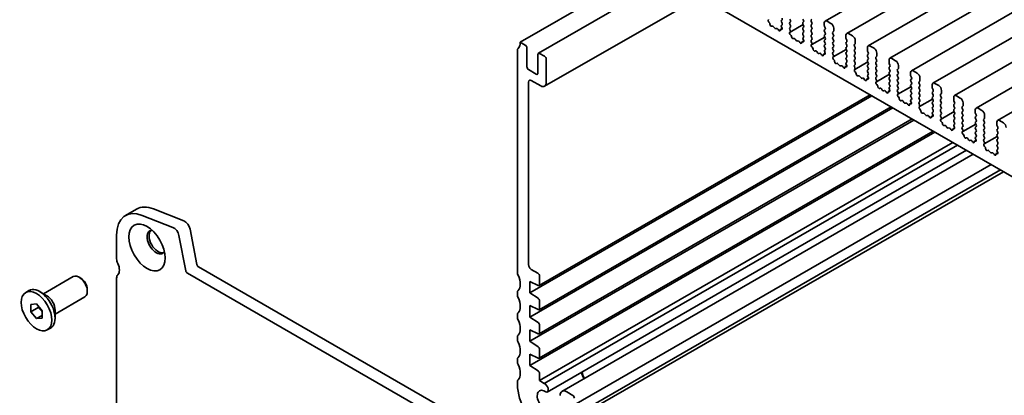
# Model space of a CAD drawing. Units: millimetres. Extents: x 0 to 4928, y 0 to 843.
# Drawn here: x 402 to 528, y 206 to 254 of the extents above; entities that cross this region are included whole.
import ezdxf

# ---------------------------------------------------------------- set-up
doc = ezdxf.new("R2010")
doc.units = ezdxf.units.MM
doc.header["$LTSCALE"] = 2
doc.layers.add('Visible (ISO)', color=7, linetype='Continuous', lineweight=35)

msp = doc.modelspace()

# ---------------------------------------------------------------- linework, layer by layer
at = {"layer": 'Visible (ISO)'}
for p, q in [((634.0147, 328.7956), (504.6141, 254.0862)), ((636.7724, 327.2035), (507.3718, 252.494)), ((639.5301, 325.6113), (510.1296, 250.9019)), ((642.2878, 324.0191), (512.8873, 249.3097)), ((645.0455, 322.427), (515.645, 247.7175)), ((647.8032, 320.8348), (518.4027, 246.1254)), ((650.561, 319.2426), (521.1604, 244.5332)), ((653.3187, 317.6505), (523.9181, 242.941)), ((656.0764, 316.0583), (526.6759, 241.3489)), ((478.7719, 262.8796), (550.7554, 221.3199)), ((484.553, 259.5419), (467.9446, 249.953)), ((478.439, 258.7683), (465.6197, 251.367)), ((488.6107, 257.1991), (468.736, 245.7245)), ((497.3561, 254.2426), (497.3877, 254.2607)), ((497.447, 253.9094), (497.4257, 253.9271)), ((497.8479, 253.448), (497.7954, 253.4226)), ((498.1325, 253.2041), (498.0285, 253.3542)), ((498.4061, 253.1361), (498.3022, 253.1061)), ((499.1188, 253.1323), (498.9177, 253.0162)), ((499.1083, 254.2492), (499.0234, 254.1676)), ((499.0234, 253.9716), (499.1083, 253.792)), ((499.1083, 253.596), (499.0336, 253.5241)), ((499.047, 253.3027), (499.0786, 253.2481)), ((500.1689, 254.1594), (500.0841, 254.339)), ((500.0841, 253.8818), (500.1689, 253.9635)), ((500.1689, 253.5062), (500.0841, 253.6858)), ((500.0841, 253.2286), (500.1689, 253.3103)), ((501.8082, 253.6285), (500.1457, 252.6686)), ((501.7811, 254.339), (501.866, 254.1594)), ((501.866, 253.9635), (501.7811, 253.8818)), ((501.7811, 253.6858), (501.866, 253.5062)), ((501.866, 253.3103), (501.7811, 253.2286)), ((502.8418, 254.2492), (502.9266, 254.3309)), ((502.9266, 253.8736), (502.8418, 254.0533)), ((502.8418, 253.596), (502.9266, 253.6777)), ((502.9266, 253.2204), (502.8418, 253.4001)), ((504.5106, 253.8573), (504.5106, 253.5144)), ((504.5389, 253.4001), (504.6237, 253.2204)), ((505.3591, 253.7757), (504.8641, 254.0614)), ((505.7126, 252.8204), (505.7126, 253.1633)), ((498.6392, 252.9354), (498.5867, 253.0215)), ((499.0089, 253.013), (498.9876, 253.0199)), ((500.1588, 252.8745), (500.0841, 253.0327)), ((500.1138, 252.6504), (500.1454, 252.6685)), ((500.2047, 252.3172), (500.1834, 252.3349)), ((501.7811, 253.0327), (501.866, 252.853)), ((501.866, 252.6571), (501.7811, 252.5754)), ((501.7811, 252.3795), (501.866, 252.1998)), ((501.866, 252.0039), (501.7913, 251.932)), ((502.8418, 252.9428), (502.9266, 253.0245)), ((502.9266, 252.5672), (502.8418, 252.7469)), ((502.8418, 252.2896), (502.9266, 252.3713)), ((502.9266, 251.9141), (502.8418, 252.0937)), ((504.5659, 252.0363), (502.9034, 251.0765)), ((504.6237, 253.0245), (504.5389, 252.9428)), ((504.5389, 252.7469), (504.6237, 252.5672)), ((504.6237, 252.3713), (504.5389, 252.2896)), ((504.5389, 252.0937), (504.6237, 251.9141)), ((505.5995, 252.6571), (505.6844, 252.7387)), ((505.6844, 252.2815), (505.5995, 252.4611)), ((505.5995, 252.0039), (505.6844, 252.0855)), ((507.2683, 252.2651), (507.2683, 251.9222)), ((508.1168, 252.1835), (507.6218, 252.4693)), ((466.2561, 250.9996), (465.6197, 251.367)), ((466.4682, 248.2235), (466.4682, 250.6322)), ((500.6057, 251.8558), (500.5531, 251.8304)), ((500.8902, 251.6119), (500.7862, 251.762)), ((501.1638, 251.544), (501.0599, 251.514)), ((501.3969, 251.3432), (501.3444, 251.4293)), ((501.8765, 251.5401), (501.6754, 251.424)), ((501.7666, 251.4208), (501.7453, 251.4277)), ((501.8047, 251.7105), (501.8363, 251.6559)), ((502.8418, 251.6364), (502.9266, 251.7181)), ((502.9165, 251.2823), (502.8418, 251.4405)), ((502.8715, 251.0582), (502.9031, 251.0763)), ((502.9624, 250.7251), (502.9411, 250.7427)), ((504.6237, 251.7181), (504.5389, 251.6364)), ((504.5389, 251.4405), (504.6237, 251.2609)), ((504.6237, 251.0649), (504.5389, 250.9832)), ((504.5389, 250.7873), (504.6237, 250.6077)), ((505.6844, 251.6283), (505.5995, 251.8079)), ((505.5995, 251.3507), (505.6844, 251.4323)), ((505.6844, 250.9751), (505.5995, 251.1547)), ((505.5995, 250.6975), (505.6844, 250.7791)), ((507.2966, 251.8079), (507.3814, 251.6283)), ((507.3814, 251.4323), (507.2966, 251.3507)), ((507.2966, 251.1547), (507.3814, 250.9751)), ((507.3814, 250.7791), (507.2966, 250.6975)), ((508.3572, 251.0649), (508.4421, 251.1465)), ((508.4421, 250.6893), (508.3572, 250.8689)), ((508.4704, 251.2282), (508.4704, 251.5711)), ((510.026, 250.673), (510.026, 250.33)), ((510.8745, 250.5913), (510.3796, 250.8771)), ((465.2661, 250.3464), (465.2661, 221.8098)), ((467.8824, 249.8157), (467.8824, 247.407)), ((468.731, 249.5707), (468.0946, 249.9381)), ((503.3634, 250.2637), (503.3109, 250.2382)), ((503.6479, 250.0198), (503.5439, 250.1698)), ((503.9216, 249.9518), (503.8176, 249.9218)), ((504.1547, 249.751), (504.1021, 249.8371)), ((504.6343, 249.9479), (504.4332, 249.8318)), ((504.5244, 249.8286), (504.5031, 249.8356)), ((504.6237, 250.4117), (504.549, 250.3398)), ((504.5624, 250.1183), (504.594, 250.0638)), ((505.6844, 250.3219), (505.5995, 250.5015)), ((505.5995, 250.0443), (505.6844, 250.1259)), ((505.6742, 249.6902), (505.5995, 249.8483)), ((505.6292, 249.4661), (505.6608, 249.4841)), ((507.3237, 250.4442), (505.6611, 249.4843)), ((507.2966, 250.5015), (507.3814, 250.3219)), ((507.3814, 250.1259), (507.2966, 250.0443)), ((507.2966, 249.8483), (507.3814, 249.6687)), ((507.3814, 249.4727), (507.2966, 249.3911)), ((508.3572, 250.4117), (508.4421, 250.4933)), ((508.4421, 250.0361), (508.3572, 250.2157)), ((508.3572, 249.7585), (508.4421, 249.8402)), ((508.4421, 249.3829), (508.3572, 249.5625)), ((510.0543, 250.2157), (510.1391, 250.0361)), ((510.1391, 249.8402), (510.0543, 249.7585)), ((510.0543, 249.5625), (510.1391, 249.3829)), ((511.1149, 249.4727), (511.1998, 249.5544)), ((511.2281, 249.636), (511.2281, 249.979)), ((468.9431, 246.1822), (468.9431, 249.2033)), ((505.7202, 249.1329), (505.6989, 249.1505)), ((506.1211, 248.6715), (506.0686, 248.646)), ((506.4056, 248.4276), (506.3017, 248.5777)), ((506.6793, 248.3596), (506.5753, 248.3296)), ((506.9124, 248.1589), (506.8598, 248.245)), ((507.392, 248.3558), (507.1909, 248.2397)), ((507.2821, 248.2365), (507.2608, 248.2434)), ((507.2966, 249.1951), (507.3814, 249.0155)), ((507.3814, 248.8195), (507.3067, 248.7476)), ((507.3201, 248.5262), (507.3517, 248.4716)), ((508.3572, 249.1053), (508.4421, 249.187)), ((508.4421, 248.7297), (508.3572, 248.9093)), ((508.3572, 248.4521), (508.4421, 248.5338)), ((508.4319, 248.098), (508.3572, 248.2561)), ((510.0814, 248.852), (508.4188, 247.8921)), ((510.1391, 249.187), (510.0543, 249.1053)), ((510.0543, 248.9093), (510.1391, 248.7297)), ((510.1391, 248.5338), (510.0543, 248.4521)), ((510.0543, 248.2561), (510.1391, 248.0765)), ((511.1998, 249.0971), (511.1149, 249.2768)), ((511.1149, 248.8195), (511.1998, 248.9012)), ((511.1998, 248.4439), (511.1149, 248.6236)), ((511.1149, 248.1663), (511.1998, 248.248)), ((512.7837, 249.0808), (512.7837, 248.7379)), ((512.812, 248.6236), (512.8969, 248.4439)), ((512.8969, 248.248), (512.812, 248.1663)), ((513.6322, 248.9992), (513.1373, 249.2849)), ((513.9858, 248.0439), (513.9858, 248.3868)), ((467.6703, 247.2845), (466.6804, 247.8561)), ((508.3869, 247.8739), (508.4185, 247.892)), ((508.4779, 247.5407), (508.4566, 247.5584)), ((508.8788, 247.0793), (508.8263, 247.0539)), ((509.1633, 246.8354), (509.0594, 246.9855)), ((510.1391, 247.8806), (510.0543, 247.7989)), ((510.0543, 247.6029), (510.1391, 247.4233)), ((510.1391, 247.2274), (510.0644, 247.1555)), ((510.0778, 246.934), (510.1094, 246.8794)), ((511.1998, 247.7907), (511.1149, 247.9704)), ((511.1149, 247.5131), (511.1998, 247.5948)), ((511.1998, 247.1375), (511.1149, 247.3172)), ((511.1149, 246.8599), (511.1998, 246.9416)), ((512.8391, 247.2598), (511.1765, 246.3)), ((512.812, 247.9704), (512.8969, 247.7907)), ((512.8969, 247.5948), (512.812, 247.5131)), ((512.812, 247.3172), (512.8969, 247.1375)), ((512.8969, 246.9416), (512.812, 246.8599)), ((513.8727, 247.8806), (513.9575, 247.9622)), ((513.9575, 247.505), (513.8727, 247.6846)), ((513.8727, 247.2274), (513.9575, 247.309)), ((513.9575, 246.8518), (513.8727, 247.0314)), ((515.5414, 247.4886), (515.5414, 247.1457)), ((515.5697, 247.0314), (515.6546, 246.8518)), ((516.39, 247.407), (515.895, 247.6928)), ((466.6804, 222.8739), (466.6804, 246.2639)), ((467.0339, 246.468), (468.236, 245.774)), ((509.437, 246.7675), (509.333, 246.7375)), ((509.6701, 246.5667), (509.6176, 246.6528)), ((510.1497, 246.7636), (509.9486, 246.6475)), ((510.0398, 246.6443), (510.0185, 246.6512)), ((511.1897, 246.5058), (511.1149, 246.664)), ((511.1446, 246.2817), (511.1763, 246.2998)), ((511.2356, 245.9486), (511.2143, 245.9662)), ((512.812, 246.664), (512.8969, 246.4843)), ((512.8969, 246.2884), (512.812, 246.2067)), ((512.812, 246.0108), (512.8969, 245.8312)), ((512.8969, 245.6352), (512.8221, 245.5633)), ((513.8727, 246.5742), (513.9575, 246.6558)), ((513.9575, 246.1986), (513.8727, 246.3782)), ((513.8727, 245.921), (513.9575, 246.0026)), ((513.9575, 245.5454), (513.8727, 245.725)), ((515.5968, 245.6677), (513.9342, 244.7078)), ((515.6546, 246.6558), (515.5697, 246.5742)), ((515.5697, 246.3782), (515.6546, 246.1986)), ((515.6546, 246.0026), (515.5697, 245.921)), ((515.5697, 245.725), (515.6546, 245.5454)), ((516.6304, 246.2884), (516.7152, 246.37)), ((516.7152, 245.9128), (516.6304, 246.0924)), ((516.6304, 245.6352), (516.7152, 245.7168)), ((516.7435, 246.4517), (516.7435, 246.7946)), ((518.2992, 245.8965), (518.2992, 245.5535)), ((519.1477, 245.8148), (518.6527, 246.1006)), ((510.5917, 244.5084), (466.8571, 219.2583)), ((510.3599, 244.6423), (468.0324, 220.2045)), ((511.6365, 245.4871), (511.584, 245.4617)), ((511.921, 245.2433), (511.8171, 245.3933)), ((512.1947, 245.1753), (512.0908, 245.1453)), ((512.4278, 244.9745), (512.3753, 245.0606)), ((512.9074, 245.1714), (512.7063, 245.0553)), ((512.7975, 245.0521), (512.7762, 245.0591)), ((512.8355, 245.3418), (512.8672, 245.2872)), ((513.8727, 245.2678), (513.9575, 245.3494)), ((513.9474, 244.9137), (513.8727, 245.0718)), ((513.9024, 244.6896), (513.934, 244.7076)), ((513.9933, 244.3564), (513.972, 244.374)), ((515.6546, 245.3494), (515.5697, 245.2678)), ((515.5697, 245.0718), (515.6546, 244.8922)), ((515.6546, 244.6962), (515.5697, 244.6146)), ((515.5697, 244.4186), (515.6546, 244.239)), ((516.7152, 245.2596), (516.6304, 245.4392)), ((516.6304, 244.982), (516.7152, 245.0636)), ((516.7152, 244.6064), (516.6304, 244.786)), ((516.6304, 244.3288), (516.7152, 244.4104)), ((518.3274, 245.4392), (518.4123, 245.2596)), ((518.4123, 245.0636), (518.3274, 244.982)), ((518.3274, 244.786), (518.4123, 244.6064)), ((518.4123, 244.4104), (518.3274, 244.3288)), ((519.3881, 244.6962), (519.4729, 244.7779)), ((519.4729, 244.3206), (519.3881, 244.5003)), ((519.5012, 244.8595), (519.5012, 245.2024)), ((521.9054, 244.2227), (521.4104, 244.5084)), ((513.0469, 243.0909), (468.0324, 217.1018)), ((514.3942, 243.895), (514.3417, 243.8695)), ((514.6788, 243.6511), (514.5748, 243.8012)), ((514.9524, 243.5831), (514.8485, 243.5531)), ((515.1855, 243.3824), (515.133, 243.4685)), ((515.6651, 243.5793), (515.464, 243.4632)), ((515.5552, 243.46), (515.5339, 243.4669)), ((515.6546, 244.043), (515.5799, 243.9711)), ((515.5933, 243.7497), (515.6249, 243.6951)), ((516.7152, 243.9532), (516.6304, 244.1328)), ((516.6304, 243.6756), (516.7152, 243.7573)), ((516.7051, 243.3215), (516.6304, 243.4796)), ((516.6601, 243.0974), (516.6917, 243.1155)), ((518.3545, 244.0755), (516.692, 243.1156)), ((518.3274, 244.1328), (518.4123, 243.9532)), ((518.4123, 243.7573), (518.3274, 243.6756)), ((518.3274, 243.4796), (518.4123, 243.3)), ((518.4123, 243.1041), (518.3274, 243.0224)), ((519.3881, 244.043), (519.4729, 244.1247)), ((519.4729, 243.6674), (519.3881, 243.8471)), ((519.3881, 243.3898), (519.4729, 243.4715)), ((519.4729, 243.0142), (519.3881, 243.1939)), ((521.0569, 244.3043), (521.0569, 243.9614)), ((521.0852, 243.8471), (521.17, 243.6674)), ((521.17, 243.4715), (521.0852, 243.3898)), ((521.0852, 243.1939), (521.17, 243.0142)), ((522.1458, 243.1041), (522.2307, 243.1857)), ((522.2589, 243.2674), (522.2589, 243.6103)), ((513.2787, 242.9571), (466.8571, 216.1556)), ((516.751, 242.7642), (516.7297, 242.7819)), ((517.152, 242.3028), (517.0994, 242.2774)), ((517.4365, 242.0589), (517.3325, 242.209)), ((517.7101, 241.991), (517.6062, 241.961)), ((517.9432, 241.7902), (517.8907, 241.8763)), ((518.4228, 241.9871), (518.2217, 241.871)), ((518.3129, 241.8678), (518.2916, 241.8747)), ((518.3274, 242.8264), (518.4123, 242.6468)), ((518.4123, 242.4509), (518.3376, 242.379)), ((518.351, 242.1575), (518.3826, 242.1029)), ((519.3881, 242.7366), (519.4729, 242.8183)), ((519.4729, 242.361), (519.3881, 242.5407)), ((519.3881, 242.0834), (519.4729, 242.1651)), ((519.4628, 241.7293), (519.3881, 241.8875)), ((521.1122, 242.4833), (519.4497, 241.5235)), ((521.17, 242.8183), (521.0852, 242.7366)), ((521.0852, 242.5407), (521.17, 242.361)), ((521.17, 242.1651), (521.0852, 242.0834)), ((521.0852, 241.8875), (521.17, 241.7078)), ((522.2307, 242.7285), (522.1458, 242.9081)), ((522.1458, 242.4509), (522.2307, 242.5325)), ((522.2307, 242.0753), (522.1458, 242.2549)), ((522.1458, 241.7977), (522.2307, 241.8793)), ((523.8146, 242.7121), (523.8146, 242.3692)), ((523.8429, 242.2549), (523.9277, 242.0753)), ((523.9277, 241.8793), (523.8429, 241.7977)), ((524.6631, 242.6305), (524.1681, 242.9163)), ((525.0167, 241.6752), (525.0167, 242.0181)), ((515.9657, 241.4057), (466.8571, 213.0529)), ((515.7339, 241.5396), (468.0324, 213.9992)), ((519.4178, 241.5052), (519.4494, 241.5233)), ((519.5087, 241.172), (519.4874, 241.1897)), ((519.9097, 240.7106), (519.8571, 240.6852)), ((520.1942, 240.4668), (520.0902, 240.6168)), ((521.17, 241.5119), (521.0852, 241.4302)), ((521.0852, 241.2343), (521.17, 241.0546)), ((521.17, 240.8587), (521.0953, 240.7868)), ((521.1087, 240.5653), (521.1403, 240.5107)), ((522.2307, 241.4221), (522.1458, 241.6017)), ((522.1458, 241.1445), (522.2307, 241.2261)), ((522.2307, 240.7689), (522.1458, 240.9485)), ((522.1458, 240.4913), (522.2307, 240.5729)), ((523.87, 240.8912), (522.2074, 239.9313)), ((523.8429, 241.6017), (523.9277, 241.4221)), ((523.9277, 241.2261), (523.8429, 241.1445)), ((523.8429, 240.9485), (523.9277, 240.7689)), ((523.9277, 240.5729), (523.8429, 240.4913)), ((524.9035, 241.5119), (524.9884, 241.5935)), ((524.9884, 241.1363), (524.9035, 241.3159)), ((524.9035, 240.8587), (524.9884, 240.9403)), ((524.9884, 240.4831), (524.9035, 240.6627)), ((526.5723, 241.12), (526.5723, 240.777)), ((526.6006, 240.6627), (526.6854, 240.4831)), ((527.4208, 241.0383), (526.9259, 241.3241)), ((518.6527, 239.8544), (466.8571, 209.9502)), ((518.4209, 239.9882), (468.0324, 210.8965)), ((520.4679, 240.3988), (520.3639, 240.3688)), ((520.701, 240.198), (520.6484, 240.2841)), ((521.1806, 240.3949), (520.9795, 240.2788)), ((521.0707, 240.2756), (521.0494, 240.2826)), ((522.2205, 240.1371), (522.1458, 240.2953)), ((522.1755, 239.9131), (522.2071, 239.9311)), ((522.2665, 239.5799), (522.2452, 239.5975)), ((523.8429, 240.2953), (523.9277, 240.1157)), ((523.9277, 239.9197), (523.8429, 239.8381)), ((523.8429, 239.6421), (523.9277, 239.4625)), ((524.9035, 240.2055), (524.9884, 240.2871)), ((524.9884, 239.8299), (524.9035, 240.0095)), ((524.9035, 239.5523), (524.9884, 239.6339)), ((524.9884, 239.1767), (524.9035, 239.3563)), ((526.6277, 239.299), (524.9651, 238.3391)), ((526.6854, 240.2871), (526.6006, 240.2055)), ((526.6006, 240.0095), (526.6854, 239.8299)), ((526.6854, 239.6339), (526.6006, 239.5523)), ((526.6006, 239.3563), (526.6854, 239.1767)), ((520.9441, 238.5314), (468.0946, 208.0187)), ((521.5467, 238.1836), (468.6971, 207.6709)), ((522.6674, 239.1185), (522.6149, 239.093)), ((522.9519, 238.8746), (522.848, 239.0246)), ((523.2256, 238.8066), (523.1216, 238.7766)), ((523.4587, 238.6059), (523.4061, 238.692)), ((523.9383, 238.8028), (523.7372, 238.6867)), ((523.8284, 238.6835), (523.8071, 238.6904)), ((523.9277, 239.2665), (523.853, 239.1946)), ((523.8664, 238.9732), (523.898, 238.9186)), ((524.9035, 238.8991), (524.9884, 238.9807)), ((524.9782, 238.545), (524.9035, 238.7031)), ((524.9332, 238.3209), (524.9648, 238.339)), ((526.6854, 238.9807), (526.6006, 238.8991)), ((526.6006, 238.7031), (526.6854, 238.5235)), ((526.6854, 238.3275), (526.6006, 238.2459)), ((526.6006, 238.0499), (526.6854, 237.8703)), ((522.6896, 237.5237), (469.0567, 206.5588)), ((470.9594, 206.6416), (523.5692, 237.0159)), ((525.0242, 237.9877), (525.0029, 238.0054)), ((525.4251, 237.5263), (525.3726, 237.5009)), ((525.7096, 237.2824), (525.6057, 237.4325)), ((525.9833, 237.2145), (525.8793, 237.1845)), ((526.2164, 237.0137), (526.1639, 237.0998)), ((526.696, 237.2106), (526.4949, 237.0945)), ((526.5861, 237.0913), (526.5648, 237.0982)), ((526.6854, 237.6744), (526.6107, 237.6025)), ((526.6241, 237.381), (526.6557, 237.3264)), ((472.4872, 204.8935), (525.847, 235.7008)), ((471.7715, 203.1121), (527.0319, 235.0167)), ((475.0156, 204.515), (527.439, 234.7816)), ((415.14, 229.1697), (416.5542, 229.9862)), ((418.6958, 230.0097), (422.6015, 228.4691)), ((421.1873, 227.6526), (417.2816, 229.1932)), ((423.3823, 227.4215), (424.2513, 222.8952)), ((414.0009, 226.6519), (414.0009, 223.6061)), ((422.8371, 222.0787), (421.9681, 226.605)), ((504.6609, 174.652), (423.0429, 221.7742)), ((424.4571, 222.5907), (505.1793, 175.9857)), ((467.8824, 221.7716), (467.0339, 222.2615)), ((404.6237, 219.1486), (408.4378, 221.3506)), ((409.4047, 221.1511), (409.1878, 221.2764)), ((414.0009, 221.1566), (414.0009, 192.6201)), ((466.8571, 219.2583), (466.8571, 220.728)), ((466.8571, 220.728), (467.8972, 220.2114)), ((468.0946, 220.3419), (468.0946, 221.4042)), ((402.3629, 219.3097), (402.78, 219.5506)), ((405.0631, 218.8949), (404.165, 219.4134)), ((410.2485, 219.6897), (410.2485, 219.4392)), ((465.2661, 219.3603), (465.2661, 218.9521)), ((467.8972, 218.5738), (466.8571, 219.2583)), ((406.1237, 216.5505), (409.9378, 218.7526)), ((468.0946, 217.2392), (468.0946, 218.2155)), ((403.0407, 217.7905), (403.7479, 217.8537)), ((403.0407, 216.8477), (403.0407, 217.7905)), ((403.96, 217.3784), (403.0407, 216.8477)), ((403.7479, 215.968), (403.0407, 216.8477)), ((403.7479, 217.8537), (404.455, 216.974)), ((404.455, 216.974), (404.455, 216.0312)), ((406.1237, 217.0578), (406.1237, 216.0209)), ((466.8571, 216.1556), (466.8571, 217.6253)), ((466.8571, 217.6253), (467.8972, 217.1088)), ((404.455, 216.3763), (403.7479, 215.968)), ((404.455, 216.0312), (403.7479, 215.968)), ((465.2661, 216.5026), (465.2661, 216.0943)), ((467.8972, 215.4711), (466.8571, 216.1556)), ((405.1329, 214.512), (405.55, 214.7528)), ((466.8571, 213.0529), (466.8571, 214.5226)), ((466.8571, 214.5226), (467.8972, 214.0061)), ((468.0946, 214.1365), (468.0946, 215.1128)), ((465.2661, 213.6449), (465.2661, 213.2366)), ((467.8972, 212.3684), (466.8571, 213.0529)), ((468.0946, 211.0338), (468.0946, 212.0101)), ((465.2661, 210.7871), (465.2661, 210.3789)), ((466.8571, 209.9502), (466.8571, 211.4199)), ((466.8571, 211.4199), (467.8972, 210.9034)), ((467.8972, 209.2657), (466.8571, 209.9502)), ((465.2661, 207.9294), (465.2661, 207.5211)), ((468.0946, 208.0187), (468.0946, 208.9074)), ((468.6971, 207.6709), (468.0946, 208.0187)), ((472.3372, 206.1331), (471.5594, 206.5822))]:
    msp.add_line(p, q, dxfattribs=at)
for centre, major_axis, start_param, end_param in [((498.9951, 254.4125), (0.1, -0.1732), 0.14189705, 1.42889927), ((497.4558, 254.0692), (-0.1, 0.1732), 6.28062986, 8.42489599), ((497.4169, 253.7672), (-0.1, 0.1732), 3.90888896, 5.28330334), ((497.6997, 253.598), (0.1, -0.1732), 3.90888896, 6.24119493), ((497.9437, 253.2725), (-0.1, 0.1732), 4.85428603, 6.24119493), ((498.2173, 253.2858), (0.1, -0.1732), 4.85428603, 6.14128825), ((498.491, 252.9565), (-0.1, 0.1732), 4.75437936, 6.14128825), ((499.1366, 254.0043), (-0.1, 0.1732), 0.14189705, 1.42889927), ((499.1467, 253.3608), (-0.1, 0.1732), 0.14189705, 1.57335177), ((498.9788, 253.1899), (0.1, -0.1732), 5.71227095, 7.85653708), ((498.9951, 253.7593), (0.1, -0.1732), 0.14189705, 1.42889927), ((500.1972, 253.7185), (-0.1, 0.1732), 0.14189705, 1.42889927), ((500.1972, 253.0653), (-0.1, 0.1732), 0.14189705, 1.42889927), ((500.0558, 254.1268), (0.1, -0.1732), 0.14189705, 1.42889927), ((500.0558, 253.4736), (0.1, -0.1732), 0.14189705, 1.42889927), ((501.8943, 253.7185), (-0.1, 0.1732), 0.14189705, 1.42889927), ((501.8943, 253.0653), (-0.1, 0.1732), 0.14189705, 1.42889927), ((501.7529, 254.1268), (0.1, -0.1732), 0.14189705, 1.42889927), ((501.7529, 253.4736), (0.1, -0.1732), 0.14189705, 1.42889927), ((502.9549, 254.0859), (-0.1, 0.1732), 0.14189705, 1.42889927), ((502.9549, 253.4327), (-0.1, 0.1732), 0.14189705, 1.42889927), ((502.8135, 253.841), (0.1, -0.1732), 0.14189705, 1.42889927), ((502.8135, 253.1878), (0.1, -0.1732), 0.14189705, 1.42889927), ((504.8641, 253.6532), (-0.25, 0.433), 5.49778714, 7.06858347), ((504.652, 253.4327), (0.1, -0.1732), 3.92699082, 4.57049193), ((504.5106, 253.1878), (0.1, -0.1732), 0.14189705, 1.42889927), ((505.3591, 253.3674), (-0.25, 0.433), 3.92699082, 5.49778714), ((498.7349, 253.0003), (0.1, -0.1732), 4.75437936, 7.08668533), ((499.0177, 252.843), (-0.1, 0.1732), 5.71227095, 7.08668533), ((500.2135, 252.4771), (-0.1, 0.1732), 6.28062986, 8.42489599), ((500.0457, 252.8418), (0.1, -0.1732), 6.28062986, 7.71208458), ((500.1746, 252.175), (-0.1, 0.1732), 3.90888896, 5.28330334), ((500.4574, 252.0059), (0.1, -0.1732), 3.90888896, 6.24119493), ((500.7014, 251.6803), (-0.1, 0.1732), 4.85428603, 6.24119493), ((501.8943, 252.4121), (-0.1, 0.1732), 0.14189705, 1.42889927), ((501.9044, 251.7687), (-0.1, 0.1732), 0.14189705, 1.57335177), ((501.7529, 252.8204), (0.1, -0.1732), 0.14189705, 1.42889927), ((501.7529, 252.1672), (0.1, -0.1732), 0.14189705, 1.42889927), ((502.9549, 252.7795), (-0.1, 0.1732), 0.14189705, 1.42889927), ((502.9549, 252.1263), (-0.1, 0.1732), 0.14189705, 1.42889927), ((502.8135, 252.5346), (0.1, -0.1732), 0.14189705, 1.42889927), ((502.8135, 251.8814), (0.1, -0.1732), 0.14189705, 1.42889927), ((504.652, 252.7795), (-0.1, 0.1732), 0.14189705, 1.42889927), ((504.652, 252.1263), (-0.1, 0.1732), 0.14189705, 1.42889927), ((504.5106, 252.5346), (0.1, -0.1732), 0.14189705, 1.42889927), ((504.5106, 251.8814), (0.1, -0.1732), 0.14189705, 1.42889927), ((505.7126, 252.4938), (-0.1, 0.1732), 0.14189705, 1.42889927), ((505.7126, 251.8406), (-0.1, 0.1732), 0.14189705, 1.42889927), ((505.5712, 252.902), (0.1, -0.1732), 0.14189705, 0.78539816), ((505.5712, 252.2488), (0.1, -0.1732), 0.14189705, 1.42889927), ((507.6218, 252.061), (-0.25, 0.433), 5.49778714, 7.06858347), ((507.4097, 251.8406), (0.1, -0.1732), 3.92699082, 4.57049193), ((508.1168, 251.7752), (-0.25, 0.433), 3.92699082, 5.49778714), ((464.2055, 252.1835), (1, -1.7321), 0.14189705, 0.78539816), ((466.2561, 250.7546), (-0.15, 0.2598), 3.92699082, 5.49778714), ((500.975, 251.6936), (0.1, -0.1732), 4.85428603, 6.14128825), ((501.2487, 251.3643), (-0.1, 0.1732), 4.75437936, 6.14128825), ((501.4926, 251.4082), (0.1, -0.1732), 4.75437936, 7.08668533), ((501.7754, 251.2508), (-0.1, 0.1732), 5.71227095, 7.08668533), ((501.7365, 251.5977), (0.1, -0.1732), 5.71227095, 7.85653708), ((502.9549, 251.4731), (-0.1, 0.1732), 0.14189705, 1.42889927), ((502.9712, 250.8849), (-0.1, 0.1732), 6.28062986, 8.42489599), ((502.8034, 251.2497), (0.1, -0.1732), 6.28062986, 7.71208458), ((502.9323, 250.5829), (-0.1, 0.1732), 3.90888896, 5.28330334), ((504.652, 251.4731), (-0.1, 0.1732), 0.14189705, 1.42889927), ((504.652, 250.8199), (-0.1, 0.1732), 0.14189705, 1.42889927), ((504.5106, 251.2282), (0.1, -0.1732), 0.14189705, 1.42889927), ((504.5106, 250.575), (0.1, -0.1732), 0.14189705, 1.42889927), ((505.7126, 251.1874), (-0.1, 0.1732), 0.14189705, 1.42889927), ((505.7126, 250.5342), (-0.1, 0.1732), 0.14189705, 1.42889927), ((505.5712, 251.5956), (0.1, -0.1732), 0.14189705, 1.42889927), ((505.5712, 250.9424), (0.1, -0.1732), 0.14189705, 1.42889927), ((507.4097, 251.1874), (-0.1, 0.1732), 0.14189705, 1.42889927), ((507.4097, 250.5342), (-0.1, 0.1732), 0.14189705, 1.42889927), ((507.2683, 251.5956), (0.1, -0.1732), 0.14189705, 1.42889927), ((507.2683, 250.9424), (0.1, -0.1732), 0.14189705, 1.42889927), ((508.4704, 250.9016), (-0.1, 0.1732), 0.14189705, 1.42889927), ((508.3289, 251.3098), (0.1, -0.1732), 0.14189705, 0.78539816), ((508.3289, 250.6566), (0.1, -0.1732), 0.14189705, 1.42889927), ((510.3796, 250.4689), (-0.25, 0.433), 5.49778714, 7.06858347), ((465.6197, 250.1423), (-0.25, 0.433), 0.14189705, 0.78539816), ((468.0946, 249.6932), (-0.15, 0.2598), 5.49778714, 7.06858347), ((468.731, 249.3258), (-0.15, 0.2598), 3.92699082, 5.49778714), ((503.2151, 250.4137), (0.1, -0.1732), 3.90888896, 6.24119493), ((503.4591, 250.0882), (-0.1, 0.1732), 4.85428603, 6.24119493), ((503.7328, 250.1014), (0.1, -0.1732), 4.85428603, 6.14128825), ((504.0064, 249.7722), (-0.1, 0.1732), 4.75437936, 6.14128825), ((504.2504, 249.816), (0.1, -0.1732), 4.75437936, 7.08668533), ((504.5332, 249.6586), (-0.1, 0.1732), 5.71227095, 7.08668533), ((504.6621, 250.1765), (-0.1, 0.1732), 0.14189705, 1.57335177), ((504.4943, 250.0056), (0.1, -0.1732), 5.71227095, 7.85653708), ((505.7126, 249.881), (-0.1, 0.1732), 0.14189705, 1.42889927), ((505.729, 249.2927), (-0.1, 0.1732), 6.28062986, 8.42489599), ((505.5611, 249.6575), (0.1, -0.1732), 6.28062986, 7.71208458), ((505.5712, 250.2892), (0.1, -0.1732), 0.14189705, 1.42889927), ((507.4097, 249.881), (-0.1, 0.1732), 0.14189705, 1.42889927), ((507.4097, 249.2278), (-0.1, 0.1732), 0.14189705, 1.42889927), ((507.2683, 250.2892), (0.1, -0.1732), 0.14189705, 1.42889927), ((507.2683, 249.636), (0.1, -0.1732), 0.14189705, 1.42889927), ((508.4704, 250.2484), (-0.1, 0.1732), 0.14189705, 1.42889927), ((508.4704, 249.5952), (-0.1, 0.1732), 0.14189705, 1.42889927), ((508.3289, 250.0034), (0.1, -0.1732), 0.14189705, 1.42889927), ((508.3289, 249.3503), (0.1, -0.1732), 0.14189705, 1.42889927), ((510.1674, 249.5952), (-0.1, 0.1732), 0.14189705, 1.42889927), ((510.1674, 250.2484), (0.1, -0.1732), 3.92699082, 4.57049193), ((510.026, 250.0034), (0.1, -0.1732), 0.14189705, 1.42889927), ((510.026, 249.3503), (0.1, -0.1732), 0.14189705, 1.42889927), ((510.8745, 250.1831), (-0.25, 0.433), 3.92699082, 5.49778714), ((511.2281, 249.3094), (-0.1, 0.1732), 0.14189705, 1.42889927), ((511.0867, 249.7177), (0.1, -0.1732), 0.14189705, 0.78539816), ((466.6804, 248.101), (-0.15, 0.2598), 0.78539816, 2.35619449), ((505.6901, 248.9907), (-0.1, 0.1732), 3.90888896, 5.28330334), ((505.9729, 248.8215), (0.1, -0.1732), 3.90888896, 6.24119493), ((506.2168, 248.496), (-0.1, 0.1732), 4.85428603, 6.24119493), ((506.4905, 248.5093), (0.1, -0.1732), 4.85428603, 6.14128825), ((506.7641, 248.18), (-0.1, 0.1732), 4.75437936, 6.14128825), ((507.0081, 248.2238), (0.1, -0.1732), 4.75437936, 7.08668533), ((507.2909, 248.0665), (-0.1, 0.1732), 5.71227095, 7.08668533), ((507.4198, 248.5843), (-0.1, 0.1732), 0.14189705, 1.57335177), ((507.252, 248.4134), (0.1, -0.1732), 5.71227095, 7.85653708), ((507.2683, 248.9828), (0.1, -0.1732), 0.14189705, 1.42889927), ((508.4704, 248.942), (-0.1, 0.1732), 0.14189705, 1.42889927), ((508.4704, 248.2888), (-0.1, 0.1732), 0.14189705, 1.42889927), ((508.3188, 248.0653), (0.1, -0.1732), 6.28062986, 7.71208458), ((508.3289, 248.6971), (0.1, -0.1732), 0.14189705, 1.42889927), ((510.1674, 248.942), (-0.1, 0.1732), 0.14189705, 1.42889927), ((510.1674, 248.2888), (-0.1, 0.1732), 0.14189705, 1.42889927), ((510.026, 248.6971), (0.1, -0.1732), 0.14189705, 1.42889927), ((511.2281, 248.6562), (-0.1, 0.1732), 0.14189705, 1.42889927), ((511.2281, 248.003), (-0.1, 0.1732), 0.14189705, 1.42889927), ((511.0867, 249.0645), (0.1, -0.1732), 0.14189705, 1.42889927), ((511.0867, 248.4113), (0.1, -0.1732), 0.14189705, 1.42889927), ((512.9251, 248.003), (-0.1, 0.1732), 0.14189705, 1.42889927), ((513.1373, 248.8767), (-0.25, 0.433), 5.49778714, 7.06858347), ((512.9251, 248.6562), (0.1, -0.1732), 3.92699082, 4.57049193), ((512.7837, 248.4113), (0.1, -0.1732), 0.14189705, 1.42889927), ((513.6322, 248.5909), (-0.25, 0.433), 3.92699082, 5.49778714), ((467.6703, 247.5295), (0.15, -0.2598), 5.49778714, 7.06858347), ((508.4867, 247.7006), (-0.1, 0.1732), 6.28062986, 8.42489599), ((508.4478, 247.3985), (-0.1, 0.1732), 3.90888896, 5.28330334), ((508.7306, 247.2294), (0.1, -0.1732), 3.90888896, 6.24119493), ((508.9745, 246.9038), (-0.1, 0.1732), 4.85428603, 6.24119493), ((509.2482, 246.9171), (0.1, -0.1732), 4.85428603, 6.14128825), ((510.1674, 247.6356), (-0.1, 0.1732), 0.14189705, 1.42889927), ((510.1776, 246.9922), (-0.1, 0.1732), 0.14189705, 1.57335177), ((510.0097, 246.8212), (0.1, -0.1732), 5.71227095, 7.85653708), ((510.026, 248.0439), (0.1, -0.1732), 0.14189705, 1.42889927), ((510.026, 247.3907), (0.1, -0.1732), 0.14189705, 1.42889927), ((511.2281, 247.3498), (-0.1, 0.1732), 0.14189705, 1.42889927), ((511.2281, 246.6966), (-0.1, 0.1732), 0.14189705, 1.42889927), ((511.0867, 247.7581), (0.1, -0.1732), 0.14189705, 1.42889927), ((511.0867, 247.1049), (0.1, -0.1732), 0.14189705, 1.42889927), ((512.9251, 247.3498), (-0.1, 0.1732), 0.14189705, 1.42889927), ((512.9251, 246.6966), (-0.1, 0.1732), 0.14189705, 1.42889927), ((512.7837, 247.7581), (0.1, -0.1732), 0.14189705, 1.42889927), ((512.7837, 247.1049), (0.1, -0.1732), 0.14189705, 1.42889927), ((513.9858, 247.7173), (-0.1, 0.1732), 0.14189705, 1.42889927), ((513.9858, 247.0641), (-0.1, 0.1732), 0.14189705, 1.42889927), ((513.8444, 248.1255), (0.1, -0.1732), 0.14189705, 0.78539816), ((513.8444, 247.4723), (0.1, -0.1732), 0.14189705, 1.42889927), ((513.8444, 246.8191), (0.1, -0.1732), 0.14189705, 1.42889927), ((515.895, 247.2845), (-0.25, 0.433), 5.49778714, 7.06858347), ((515.6829, 247.0641), (0.1, -0.1732), 3.92699082, 4.57049193), ((515.5414, 246.8191), (0.1, -0.1732), 0.14189705, 1.42889927), ((516.39, 246.9987), (-0.25, 0.433), 3.92699082, 5.49778714), ((467.0339, 246.0598), (-0.25, 0.433), 5.49778714, 7.06858347), ((468.236, 246.5905), (0.5, -0.866), 5.49778714, 7.06858347), ((509.5218, 246.5878), (-0.1, 0.1732), 4.75437936, 6.14128825), ((509.7658, 246.6317), (0.1, -0.1732), 4.75437936, 7.08668533), ((510.0486, 246.4743), (-0.1, 0.1732), 5.71227095, 7.08668533), ((511.2444, 246.1084), (-0.1, 0.1732), 6.28062986, 8.42489599), ((511.0765, 246.4732), (0.1, -0.1732), 6.28062986, 7.71208458), ((511.2055, 245.8064), (-0.1, 0.1732), 3.90888896, 5.28330334), ((511.4883, 245.6372), (0.1, -0.1732), 3.90888896, 6.24119493), ((512.9251, 246.0434), (-0.1, 0.1732), 0.14189705, 1.42889927), ((512.7837, 246.4517), (0.1, -0.1732), 0.14189705, 1.42889927), ((512.7837, 245.7985), (0.1, -0.1732), 0.14189705, 1.42889927), ((513.9858, 246.4109), (-0.1, 0.1732), 0.14189705, 1.42889927), ((513.9858, 245.7577), (-0.1, 0.1732), 0.14189705, 1.42889927), ((513.8444, 246.1659), (0.1, -0.1732), 0.14189705, 1.42889927), ((515.6829, 246.4109), (-0.1, 0.1732), 0.14189705, 1.42889927), ((515.6829, 245.7577), (-0.1, 0.1732), 0.14189705, 1.42889927), ((515.5414, 246.1659), (0.1, -0.1732), 0.14189705, 1.42889927), ((516.7435, 246.1251), (-0.1, 0.1732), 0.14189705, 1.42889927), ((516.7435, 245.4719), (-0.1, 0.1732), 0.14189705, 1.42889927), ((516.6021, 246.5333), (0.1, -0.1732), 0.14189705, 0.78539816), ((516.6021, 245.8801), (0.1, -0.1732), 0.14189705, 1.42889927), ((518.6527, 245.6923), (-0.25, 0.433), 5.49778714, 7.06858347), ((519.1477, 245.4066), (-0.25, 0.433), 3.92699082, 5.49778714), ((511.7322, 245.3117), (-0.1, 0.1732), 4.85428603, 6.24119493), ((512.0059, 245.3249), (0.1, -0.1732), 4.85428603, 6.14128825), ((512.2796, 244.9957), (-0.1, 0.1732), 4.75437936, 6.14128825), ((512.5235, 245.0395), (0.1, -0.1732), 4.75437936, 7.08668533), ((512.8063, 244.8821), (-0.1, 0.1732), 5.71227095, 7.08668533), ((512.9353, 245.4), (-0.1, 0.1732), 0.14189705, 1.57335177), ((512.7674, 245.2291), (0.1, -0.1732), 5.71227095, 7.85653708), ((513.9858, 245.1045), (-0.1, 0.1732), 0.14189705, 1.42889927), ((514.0021, 244.5162), (-0.1, 0.1732), 6.28062986, 8.42489599), ((513.8342, 244.881), (0.1, -0.1732), 6.28062986, 7.71208458), ((513.8444, 245.5127), (0.1, -0.1732), 0.14189705, 1.42889927), ((513.9632, 244.2142), (-0.1, 0.1732), 3.90888896, 5.28330334), ((515.6829, 245.1045), (-0.1, 0.1732), 0.14189705, 1.42889927), ((515.6829, 244.4513), (-0.1, 0.1732), 0.14189705, 1.42889927), ((515.5414, 245.5127), (0.1, -0.1732), 0.14189705, 1.42889927), ((515.5414, 244.8595), (0.1, -0.1732), 0.14189705, 1.42889927), ((516.7435, 244.8187), (-0.1, 0.1732), 0.14189705, 1.42889927), ((516.7435, 244.1655), (-0.1, 0.1732), 0.14189705, 1.42889927), ((516.6021, 245.2269), (0.1, -0.1732), 0.14189705, 1.42889927), ((516.6021, 244.5737), (0.1, -0.1732), 0.14189705, 1.42889927), ((518.4406, 244.8187), (-0.1, 0.1732), 0.14189705, 1.42889927), ((518.4406, 244.1655), (-0.1, 0.1732), 0.14189705, 1.42889927), ((518.4406, 245.4719), (0.1, -0.1732), 3.92699082, 4.57049193), ((518.2992, 245.2269), (0.1, -0.1732), 0.14189705, 1.42889927), ((518.2992, 244.5737), (0.1, -0.1732), 0.14189705, 1.42889927), ((519.5012, 244.5329), (-0.1, 0.1732), 0.14189705, 1.42889927), ((519.3598, 244.9412), (0.1, -0.1732), 0.14189705, 0.78539816), ((519.3598, 244.288), (0.1, -0.1732), 0.14189705, 1.42889927), ((521.4104, 244.1002), (-0.25, 0.433), 5.49778714, 7.06858347), ((514.246, 244.045), (0.1, -0.1732), 3.90888896, 6.24119493), ((514.49, 243.7195), (-0.1, 0.1732), 4.85428603, 6.24119493), ((514.7636, 243.7328), (0.1, -0.1732), 4.85428603, 6.14128825), ((515.0373, 243.4035), (-0.1, 0.1732), 4.75437936, 6.14128825), ((515.2812, 243.4473), (0.1, -0.1732), 4.75437936, 7.08668533), ((515.564, 243.29), (-0.1, 0.1732), 5.71227095, 7.08668533), ((515.693, 243.8078), (-0.1, 0.1732), 0.14189705, 1.57335177), ((515.5251, 243.6369), (0.1, -0.1732), 5.71227095, 7.85653708), ((515.5414, 244.2063), (0.1, -0.1732), 0.14189705, 1.42889927), ((516.7435, 243.5123), (-0.1, 0.1732), 0.14189705, 1.42889927), ((516.7598, 242.9241), (-0.1, 0.1732), 6.28062986, 8.42489599), ((516.592, 243.2888), (0.1, -0.1732), 6.28062986, 7.71208458), ((516.6021, 243.9206), (0.1, -0.1732), 0.14189705, 1.42889927), ((518.4406, 243.5123), (-0.1, 0.1732), 0.14189705, 1.42889927), ((518.2992, 243.9206), (0.1, -0.1732), 0.14189705, 1.42889927), ((518.2992, 243.2674), (0.1, -0.1732), 0.14189705, 1.42889927), ((519.5012, 243.8797), (-0.1, 0.1732), 0.14189705, 1.42889927), ((519.5012, 243.2265), (-0.1, 0.1732), 0.14189705, 1.42889927), ((519.3598, 243.6348), (0.1, -0.1732), 0.14189705, 1.42889927), ((521.1983, 243.2265), (-0.1, 0.1732), 0.14189705, 1.42889927), ((521.1983, 243.8797), (0.1, -0.1732), 3.92699082, 4.57049193), ((521.0569, 243.6348), (0.1, -0.1732), 0.14189705, 1.42889927), ((521.9054, 243.8144), (-0.25, 0.433), 3.92699082, 5.49778714), ((522.2589, 242.9408), (-0.1, 0.1732), 0.14189705, 1.42889927), ((522.1175, 243.349), (0.1, -0.1732), 0.14189705, 0.78539816), ((516.7209, 242.622), (-0.1, 0.1732), 3.90888896, 5.28330334), ((517.0037, 242.4529), (0.1, -0.1732), 3.90888896, 6.24119493), ((517.2477, 242.1273), (-0.1, 0.1732), 4.85428603, 6.24119493), ((517.5213, 242.1406), (0.1, -0.1732), 4.85428603, 6.14128825), ((517.795, 241.8113), (-0.1, 0.1732), 4.75437936, 6.14128825), ((518.3217, 241.6978), (-0.1, 0.1732), 5.71227095, 7.08668533), ((518.4406, 242.8591), (-0.1, 0.1732), 0.14189705, 1.42889927), ((518.4507, 242.2157), (-0.1, 0.1732), 0.14189705, 1.57335177), ((518.2828, 242.0447), (0.1, -0.1732), 5.71227095, 7.85653708), ((518.2992, 242.6142), (0.1, -0.1732), 0.14189705, 1.42889927), ((519.5012, 242.5733), (-0.1, 0.1732), 0.14189705, 1.42889927), ((519.5012, 241.9201), (-0.1, 0.1732), 0.14189705, 1.42889927), ((519.3598, 242.9816), (0.1, -0.1732), 0.14189705, 1.42889927), ((519.3598, 242.3284), (0.1, -0.1732), 0.14189705, 1.42889927), ((521.1983, 242.5733), (-0.1, 0.1732), 0.14189705, 1.42889927), ((521.1983, 241.9201), (-0.1, 0.1732), 0.14189705, 1.42889927), ((521.0569, 242.9816), (0.1, -0.1732), 0.14189705, 1.42889927), ((521.0569, 242.3284), (0.1, -0.1732), 0.14189705, 1.42889927), ((522.2589, 242.2876), (-0.1, 0.1732), 0.14189705, 1.42889927), ((522.2589, 241.6344), (-0.1, 0.1732), 0.14189705, 1.42889927), ((522.1175, 242.6958), (0.1, -0.1732), 0.14189705, 1.42889927), ((522.1175, 242.0426), (0.1, -0.1732), 0.14189705, 1.42889927), ((523.956, 241.6344), (-0.1, 0.1732), 0.14189705, 1.42889927), ((524.1681, 242.508), (-0.25, 0.433), 5.49778714, 7.06858347), ((523.956, 242.2876), (0.1, -0.1732), 3.92699082, 4.57049193), ((523.8146, 242.0426), (0.1, -0.1732), 0.14189705, 1.42889927), ((524.6631, 242.2222), (-0.25, 0.433), 3.92699082, 5.49778714), ((518.0389, 241.8552), (0.1, -0.1732), 4.75437936, 7.08668533), ((519.5175, 241.3319), (-0.1, 0.1732), 6.28062986, 8.42489599), ((519.3497, 241.6967), (0.1, -0.1732), 6.28062986, 7.71208458), ((519.4786, 241.0299), (-0.1, 0.1732), 3.90888896, 5.28330334), ((519.7614, 240.8607), (0.1, -0.1732), 3.90888896, 6.24119493), ((520.0054, 240.5352), (-0.1, 0.1732), 4.85428603, 6.24119493), ((521.1983, 241.2669), (-0.1, 0.1732), 0.14189705, 1.42889927), ((521.2084, 240.6235), (-0.1, 0.1732), 0.14189705, 1.57335177), ((521.0569, 241.6752), (0.1, -0.1732), 0.14189705, 1.42889927), ((521.0569, 241.022), (0.1, -0.1732), 0.14189705, 1.42889927), ((522.2589, 240.9812), (-0.1, 0.1732), 0.14189705, 1.42889927), ((522.1175, 241.3894), (0.1, -0.1732), 0.14189705, 1.42889927), ((522.1175, 240.7362), (0.1, -0.1732), 0.14189705, 1.42889927), ((523.956, 240.9812), (-0.1, 0.1732), 0.14189705, 1.42889927), ((523.8146, 241.3894), (0.1, -0.1732), 0.14189705, 1.42889927), ((523.8146, 240.7362), (0.1, -0.1732), 0.14189705, 1.42889927), ((525.0167, 241.3486), (-0.1, 0.1732), 0.14189705, 1.42889927), ((525.0167, 240.6954), (-0.1, 0.1732), 0.14189705, 1.42889927), ((524.8752, 241.7568), (0.1, -0.1732), 0.14189705, 0.78539816), ((524.8752, 241.1036), (0.1, -0.1732), 0.14189705, 1.42889927), ((526.9259, 240.9158), (-0.25, 0.433), 5.49778714, 7.06858347), ((526.7137, 240.6954), (0.1, -0.1732), 3.92699082, 4.57049193), ((527.4208, 240.6301), (-0.25, 0.433), 3.92699082, 5.49778714), ((520.279, 240.5484), (0.1, -0.1732), 4.85428603, 6.14128825), ((520.5527, 240.2192), (-0.1, 0.1732), 4.75437936, 6.14128825), ((520.7967, 240.263), (0.1, -0.1732), 4.75437936, 7.08668533), ((521.0795, 240.1056), (-0.1, 0.1732), 5.71227095, 7.08668533), ((521.0406, 240.4526), (0.1, -0.1732), 5.71227095, 7.85653708), ((522.2589, 240.328), (-0.1, 0.1732), 0.14189705, 1.42889927), ((522.2753, 239.7397), (-0.1, 0.1732), 6.28062986, 8.42489599), ((522.1074, 240.1045), (0.1, -0.1732), 6.28062986, 7.71208458), ((522.2364, 239.4377), (-0.1, 0.1732), 3.90888896, 5.28330334), ((522.5192, 239.2685), (0.1, -0.1732), 3.90888896, 6.24119493), ((523.956, 240.328), (-0.1, 0.1732), 0.14189705, 1.42889927), ((523.956, 239.6748), (-0.1, 0.1732), 0.14189705, 1.42889927), ((523.8146, 240.083), (0.1, -0.1732), 0.14189705, 1.42889927), ((523.8146, 239.4298), (0.1, -0.1732), 0.14189705, 1.42889927), ((525.0167, 240.0422), (-0.1, 0.1732), 0.14189705, 1.42889927), ((525.0167, 239.389), (-0.1, 0.1732), 0.14189705, 1.42889927), ((524.8752, 240.4504), (0.1, -0.1732), 0.14189705, 1.42889927), ((524.8752, 239.7972), (0.1, -0.1732), 0.14189705, 1.42889927), ((526.7137, 240.0422), (-0.1, 0.1732), 0.14189705, 1.42889927), ((526.7137, 239.389), (-0.1, 0.1732), 0.14189705, 1.42889927), ((526.5723, 240.4504), (0.1, -0.1732), 0.14189705, 1.42889927), ((526.5723, 239.7972), (0.1, -0.1732), 0.14189705, 1.42889927), ((522.7631, 238.943), (-0.1, 0.1732), 4.85428603, 6.24119493), ((523.0368, 238.9563), (0.1, -0.1732), 4.85428603, 6.14128825), ((523.3104, 238.627), (-0.1, 0.1732), 4.75437936, 6.14128825), ((523.5544, 238.6708), (0.1, -0.1732), 4.75437936, 7.08668533), ((523.8372, 238.5135), (-0.1, 0.1732), 5.71227095, 7.08668533), ((523.9661, 239.0313), (-0.1, 0.1732), 0.14189705, 1.57335177), ((523.7983, 238.8604), (0.1, -0.1732), 5.71227095, 7.85653708), ((525.0167, 238.7358), (-0.1, 0.1732), 0.14189705, 1.42889927), ((525.033, 238.1475), (-0.1, 0.1732), 6.28062986, 8.42489599), ((524.8651, 238.5123), (0.1, -0.1732), 6.28062986, 7.71208458), ((524.8752, 239.144), (0.1, -0.1732), 0.14189705, 1.42889927), ((526.7137, 238.7358), (-0.1, 0.1732), 0.14189705, 1.42889927), ((526.7137, 238.0826), (-0.1, 0.1732), 0.14189705, 1.42889927), ((526.5723, 239.144), (0.1, -0.1732), 0.14189705, 1.42889927), ((526.5723, 238.4908), (0.1, -0.1732), 0.14189705, 1.42889927), ((524.9941, 237.8455), (-0.1, 0.1732), 3.90888896, 5.28330334), ((525.2769, 237.6763), (0.1, -0.1732), 3.90888896, 6.24119493), ((525.5208, 237.3508), (-0.1, 0.1732), 4.85428603, 6.24119493), ((525.7945, 237.3641), (0.1, -0.1732), 4.85428603, 6.14128825), ((526.0681, 237.0348), (-0.1, 0.1732), 4.75437936, 6.14128825), ((526.3121, 237.0787), (0.1, -0.1732), 4.75437936, 7.08668533), ((526.5949, 236.9213), (-0.1, 0.1732), 5.71227095, 7.08668533), ((526.7239, 237.4392), (-0.1, 0.1732), 0.14189705, 1.57335177), ((526.556, 237.2682), (0.1, -0.1732), 5.71227095, 7.85653708), ((526.5723, 237.8377), (0.1, -0.1732), 0.14189705, 1.42889927), ((417.89, 224.4065), (-2.75, 4.7631), 5.65486678, 7.06858347), ((419.3042, 225.223), (-2.75, 4.7631), 5.65486678, 6.28318531), ((422.7099, 227.6162), (0.49, -0.8487), 1.02974426, 2.51327412), ((419.0567, 225.7494), (-0.825, 1.4289), 5.92181818, 9.78614508), ((419.3042, 225.8923), (-0.825, 1.4289), 0.15056053, 2.99103212), ((421.2957, 226.7997), (-0.49, 0.8487), 4.17133691, 5.65486678), ((414.708, 223.1979), (0.5, -0.866), 3.92699082, 4.57049193), ((413.2938, 222.7896), (0.75, -1.299), 0.14189705, 1.42889927), ((423.0429, 222.0191), (-0.15, 0.2598), 1.02974426, 2.35619449), ((424.4571, 222.8356), (0.15, -0.2598), 4.17133691, 5.49778714), ((465.6197, 221.6057), (0.25, -0.433), 3.92699082, 4.57049193), ((467.0339, 222.6697), (-0.25, 0.433), 0.78539816, 2.35619449), ((467.8824, 221.5266), (-0.15, 0.2598), 3.92699082, 5.49778714), ((409.1878, 220.0516), (-0.75, 1.299), 3.14159265, 6.28318531), ((409.4047, 220.1768), (-0.5966, 1.0334), 3.92699082, 5.49778714), ((414.708, 220.7484), (-0.5, 0.866), 0.14189705, 0.78539816), ((464.2055, 221.1975), (1, -1.7321), 0.14189705, 1.42889927), ((404.165, 217.1517), (-1.385, 2.3989), 3.14159265, 6.28318531), ((465.6197, 219.1562), (-0.25, 0.433), 0.14189705, 0.78539816), ((467.8824, 220.4643), (0.15, -0.2598), 5.56760031, 7.06858347), ((405.0631, 217.6702), (0.75, -1.299), 0.78539816, 2.35619449), ((465.6197, 218.748), (0.25, -0.433), 3.92699082, 4.57049193), ((464.2055, 218.3397), (1, -1.7321), 0.14189705, 1.42889927), ((467.8824, 218.338), (-0.15, 0.2598), 3.92699082, 5.42797397), ((465.6197, 216.2985), (-0.25, 0.433), 0.14189705, 0.78539816), ((467.8824, 217.3617), (0.15, -0.2598), 5.56760031, 7.06858347), ((465.6197, 215.8902), (0.25, -0.433), 3.92699082, 4.57049193), ((464.2055, 215.482), (1, -1.7321), 0.14189705, 1.42889927), ((467.8824, 215.2353), (-0.15, 0.2598), 3.92699082, 5.42797397), ((467.8824, 214.259), (0.15, -0.2598), 5.56760031, 7.06858347), ((465.6197, 213.4407), (-0.25, 0.433), 0.14189705, 0.78539816), ((465.6197, 213.0325), (0.25, -0.433), 3.92699082, 4.57049193), ((464.2055, 212.6242), (1, -1.7321), 0.14189705, 1.42889927), ((467.8824, 212.1326), (-0.15, 0.2598), 3.92699082, 5.42797397), ((465.6197, 210.583), (-0.25, 0.433), 0.14189705, 0.78539816), ((465.6197, 210.1747), (0.25, -0.433), 3.92699082, 4.57049193), ((467.8824, 211.1563), (0.15, -0.2598), 5.56760031, 7.06858347), ((464.2055, 209.7665), (1, -1.7321), 0.14189705, 1.42889927), ((467.8824, 209.0299), (-0.15, 0.2598), 3.92699082, 5.42797397), ((474.4585, 208.7459), (0.7125, -1.2341), 4.11051734, 4.76349347), ((474.4585, 208.7459), (0.6575, -1.1388), 4.05184336, 4.76777258), ((465.6197, 207.7253), (-0.25, 0.433), 0.14189705, 0.78539816), ((468.8017, 205.4799), (2.5, -4.3301), 3.92699082, 5.49778714), ((468.8017, 205.4799), (0.7125, -1.2341), 2.18881003, 7.20987958), ((468.7317, 207.1217), (0.325, -0.5629), 6.04173887, 8.71471972), ((471.5594, 205.6024), (-0.6, 1.0392), 5.49778714, 7.06858347), ((472.3372, 205.8881), (-0.15, 0.2598), 3.92699082, 5.49778714)]:
    msp.add_ellipse(centre, major_axis=major_axis, ratio=0.57735027, start_param=start_param, end_param=end_param, dxfattribs=at)
for centre, major_axis in [((417.89, 225.0758), (1.65, -2.8579)), ((403.7479, 216.9108), (1.385, -2.3989))]:
    msp.add_ellipse(centre, major_axis=major_axis, ratio=0.57735027, dxfattribs=at)
for points, weights in [([(403.9929, 217.5488), (403.9796, 217.4682), (403.96, 217.3784)], [1.03887805824, 1.02279904672, 1]), ([(403.96, 217.3784), (404.2698, 217.134), (404.455, 216.8711)], [1, 1.09656875174, 1.0725752364])]:
    msp.add_rational_spline(points, weights, degree=2, dxfattribs=at)

doc.saveas('drawing.dxf')
